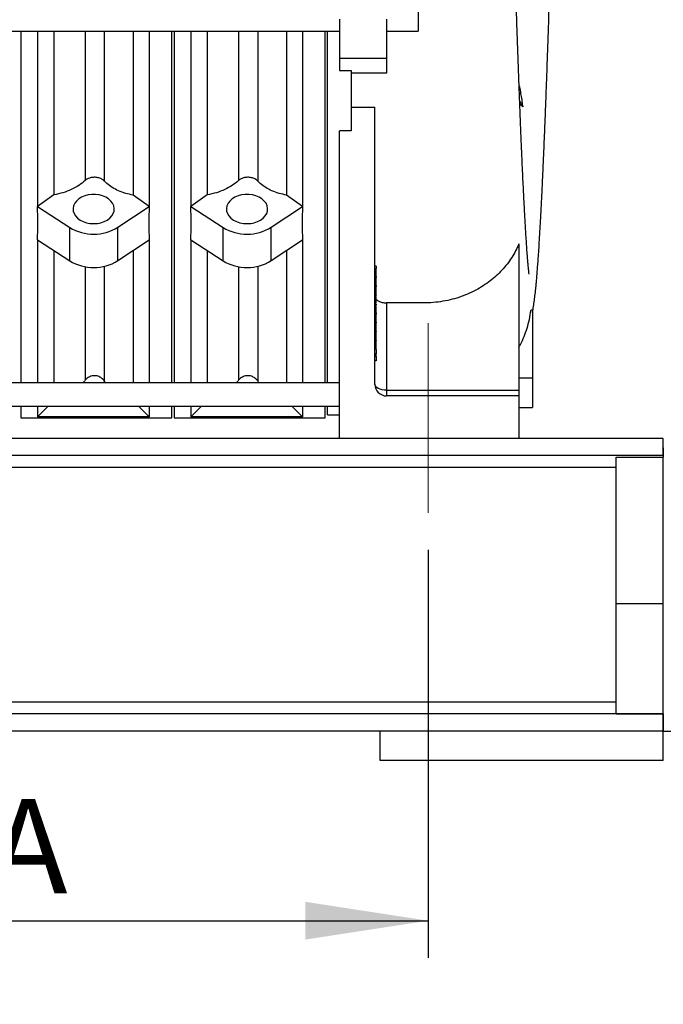
# Model space of a CAD drawing. Units: inches. Extents: x 0.1 to 16.9, y 0.1 to 10.9.
# Drawn here: x 3.6 to 4.3, y 1.5 to 2.5 of the extents above; entities that cross this region are included whole.
import ezdxf

# ---------------------------------------------------------------- set-up
doc = ezdxf.new("R2010")
doc.units = ezdxf.units.IN
doc.header["$MEASUREMENT"] = 0
doc.linetypes.add('CENTERX2', pattern=[0.8, 0.5, -0.1, 0.1, -0.1])
doc.layers.add('SLD-0', color=179, linetype='Continuous')
doc.styles.add('SLDTEXTSTYLE0', font='TXT', dxfattribs={"width": 0.75})
doc.dimstyles.new('SLDDIMSTYLE0', dxfattribs={"dimtxt": 0.1, "dimasz": 0.13, "dimexe": 0, "dimexo": 0.0625, "dimgap": 0.025, "dimtad": 0, "dimtih": 1, "dimtoh": 1, "dimdec": 6, "dimlfac": 20, "dimrnd": 1e-09, "dimzin": 12, "dimdsep": 46, "dimlunit": 5, "dimtxsty": 'SLDTEXTSTYLE0', "dimsah": 1, "dimcen": 0.09, "dimadec": 0, "dimazin": 3, "dimtfac": 1, "dimtmove": 0, "dimatfit": 0, "dimfxl": 1, "dimfrac": 2, "dimtolj": 1, "dimtzin": 12, "dimarcsym": 0})
doc.dimstyles.new('SLDDIMSTYLE1', dxfattribs={"dimtxt": 0.1, "dimasz": 0.13, "dimexe": 0, "dimexo": 0.0625, "dimgap": 0.025, "dimtad": 0, "dimtih": 1, "dimtoh": 1, "dimdec": 6, "dimlfac": 20, "dimrnd": 1e-09, "dimzin": 12, "dimdsep": 46, "dimlunit": 5, "dimtxsty": 'SLDTEXTSTYLE0', "dimsah": 1, "dimcen": 0.09, "dimadec": 0, "dimazin": 3, "dimtfac": 1, "dimtofl": 0, "dimtmove": 0, "dimatfit": 3, "dimfxl": 1, "dimfrac": 2, "dimtolj": 1, "dimtzin": 12, "dimarcsym": 0})
doc.dimstyles.new('SLDDIMSTYLE2', dxfattribs={"dimtxt": 0.1, "dimasz": 0.13, "dimexe": 0, "dimexo": 0.0625, "dimgap": 0.025, "dimtad": 0, "dimtih": 1, "dimtoh": 1, "dimlfac": 20, "dimrnd": 1e-09, "dimzin": 12, "dimdsep": 46, "dimlunit": 5, "dimtxsty": 'SLDTEXTSTYLE0', "dimsah": 1, "dimcen": 0.09, "dimadec": 0, "dimazin": 3, "dimtfac": 1, "dimtofl": 0, "dimtmove": 0, "dimatfit": 3, "dimfxl": 1, "dimfrac": 2, "dimtolj": 1, "dimtzin": 12, "dimarcsym": 0})

# ---------------------------------------------------------------- blocks, each defined once
blk = doc.blocks.new('_D')
at = {"layer": 'SLD-0', "transparency": 16777216}
for p, q in [((4.2412, 3.9455), (4.4183, 3.9455)), ((4.0963, 3.6597), (4.0963, 3.8439)), ((4.5305, 1.8084), (4.5305, 3.8439)), ((4.0963, 3.8045), (3.8463, 3.8045)), ((4.5305, 3.8045), (4.0963, 3.8045)), ((4.5305, 3.8045), (4.7805, 3.8045))]:
    blk.add_line(p, q, dxfattribs=at)
for points in [[(4.0963, 3.8045), (3.9663, 3.8245), (3.9663, 3.7845)], [(4.5305, 3.8045), (4.6605, 3.7845), (4.6605, 3.8245)]]:
    blk.add_solid(points, dxfattribs=at)
at = {"layer": 'SLD-0', "transparency": 16777216, "char_height": 0.1, "attachment_point": 1, "style": 'SLDTEXTSTYLE0'}
for s, insert in [('11', (4.2558, 4.0656)), ('"', (4.4329, 3.9926)), ('8', (4.1526, 3.9926)), ('16', (4.2558, 3.9334))]:
    blk.add_mtext(s, dxfattribs=dict(at, insert=insert))
blk = doc.blocks.new('_D_1')
at = {"layer": 'SLD-0', "transparency": 16777216}
for p, q in [((5.0504, 2.0791), (5.0504, 2.3291)), ((4.3698, 2.0791), (5.0897, 2.0791)), ((4.9781, 1.9343), (5.1552, 1.9343)), ((4.5698, 1.769), (5.0897, 1.769)), ((5.0504, 1.769), (5.0504, 1.519))]:
    blk.add_line(p, q, dxfattribs=at)
for points in [[(5.0504, 2.0791), (5.0704, 2.2091), (5.0304, 2.2091)], [(5.0504, 1.769), (5.0304, 1.639), (5.0704, 1.639)]]:
    blk.add_solid(points, dxfattribs=at)
at = {"layer": 'SLD-0', "transparency": 16777216, "char_height": 0.1, "attachment_point": 1, "style": 'SLDTEXTSTYLE0'}
for s, insert in [('3', (5.0297, 2.0544)), ('6', (4.8896, 1.9814)), ('"', (5.1699, 1.9814)), ('16', (4.9928, 1.9222))]:
    blk.add_mtext(s, dxfattribs=dict(at, insert=insert))
blk = doc.blocks.new('_D_2')
at = {"layer": 'SLD-0', "transparency": 16777216}
for p, q in [((4.4165, 2.8041), (5.0938, 2.8041)), ((5.0544, 2.8041), (5.0544, 2.5708)), ((5.0561, 2.4503), (5.1593, 2.4503)), ((5.0544, 2.0791), (5.0544, 2.3093)), ((4.3698, 2.0791), (5.0938, 2.0791))]:
    blk.add_line(p, q, dxfattribs=at)
for points in [[(5.0544, 2.8041), (5.0344, 2.6741), (5.0744, 2.6741)], [(5.0544, 2.0791), (5.0744, 2.2091), (5.0344, 2.2091)]]:
    blk.add_solid(points, dxfattribs=at)
at = {"layer": 'SLD-0', "transparency": 16777216, "char_height": 0.1, "attachment_point": 1, "style": 'SLDTEXTSTYLE0'}
for s, insert in [('1', (5.0707, 2.5704)), ('14', (4.8936, 2.4974)), ('"', (5.1739, 2.4974)), ('2', (5.0707, 2.4382))]:
    blk.add_mtext(s, dxfattribs=dict(at, insert=insert))
blk = doc.blocks.new('_D_3')
at = {"layer": 'SLD-0', "transparency": 16777216}
for p, q in [((1.3305, 1.7297), (1.3305, 1.3047)), ((4.5305, 1.7297), (4.5305, 1.3047)), ((4.5305, 1.3441), (1.3305, 1.3441))]:
    blk.add_line(p, q, dxfattribs=at)
for points in [[(1.3305, 1.3441), (1.4605, 1.3241), (1.4605, 1.3641)], [(4.5305, 1.3441), (4.4005, 1.3641), (4.4005, 1.3241)]]:
    blk.add_solid(points, dxfattribs=at)
at = {"layer": 'SLD-0', "transparency": 16777216, "insert": (2.9129, 1.473), "char_height": 0.1, "attachment_point": 1, "style": 'SLDTEXTSTYLE0'}
blk.add_mtext('L', dxfattribs=at)
blk = doc.blocks.new('_D_4')
at = {"layer": 'SLD-0', "transparency": 16777216}
for p, q in [((3.2158, 1.9609), (3.2158, 1.5288)), ((4.0813, 1.9609), (4.0813, 1.5288)), ((3.2158, 1.5682), (4.0813, 1.5682))]:
    blk.add_line(p, q, dxfattribs=at)
for points in [[(3.2158, 1.5682), (3.3458, 1.5482), (3.3458, 1.5882)], [(4.0813, 1.5682), (3.9513, 1.5882), (3.9513, 1.5482)]]:
    blk.add_solid(points, dxfattribs=at)
at = {"layer": 'SLD-0', "transparency": 16777216, "insert": (3.6164, 1.6971), "char_height": 0.1, "attachment_point": 1, "style": 'SLDTEXTSTYLE0'}
blk.add_mtext('A', dxfattribs=at)
blk = doc.blocks.new('_D_8')
at = {"layer": 'SLD-0', "transparency": 16777216}
for p, q in [((4.726, 1.769), (4.726, 2.019)), ((4.5698, 1.769), (4.7654, 1.769)), ((4.3698, 1.7378), (4.7654, 1.7378)), ((4.726, 1.3258), (4.726, 1.7378)), ((4.7406, 1.4669), (4.8438, 1.4669)), ((4.8997, 1.3258), (4.726, 1.3258))]:
    blk.add_line(p, q, dxfattribs=at)
for points in [[(4.726, 1.769), (4.746, 1.899), (4.706, 1.899)], [(4.726, 1.7378), (4.706, 1.6078), (4.746, 1.6078)]]:
    blk.add_solid(points, dxfattribs=at)
at = {"layer": 'SLD-0', "transparency": 16777216, "char_height": 0.1, "attachment_point": 1, "style": 'SLDTEXTSTYLE0'}
for s, insert in [('5', (4.7553, 1.587)), ('"', (4.8585, 1.5139)), ('8', (4.7553, 1.4547))]:
    blk.add_mtext(s, dxfattribs=dict(at, insert=insert))

msp = doc.modelspace()

# ---------------------------------------------------------------- linework, layer by layer
at = {"color": 7, "linetype": 'Continuous', "lineweight": 25}
for p, q in [((4.07077007, 2.53552343), (4.07077007, 2.51052343)), ((3.98734767, 2.52302343), (3.98734767, 2.48147685)), ((4.03734767, 2.52302343), (4.03734767, 2.48147685)), ((3.29734767, 2.51052343), (3.98734767, 2.51052343)), ((3.64984767, 2.51052343), (3.64984767, 2.13808254)), ((3.66734767, 2.51052343), (3.66734767, 2.32477571)), ((3.68469583, 2.51052343), (3.68469583, 2.33705067)), ((3.76887993, 2.51052343), (3.76887993, 2.33678149)), ((3.78584767, 2.51052343), (3.78584767, 2.32477571)), ((3.80984767, 2.13808254), (3.80984767, 2.51052343)), ((3.81234767, 2.51052343), (3.81234767, 2.13808254)), ((3.82984767, 2.51052343), (3.82984767, 2.32477571)), ((3.84719583, 2.51052343), (3.84719583, 2.33705067)), ((3.93137993, 2.51052343), (3.93137993, 2.33678149)), ((3.94834767, 2.51052343), (3.94834767, 2.32477571)), ((3.97234767, 2.13808254), (3.97234767, 2.51052343)), ((3.97484767, 2.13808254), (3.97484767, 2.51052343)), ((4.03734767, 2.51052343), (4.07077007, 2.51052343)), ((4.03734767, 2.48147685), (3.98734767, 2.48147685)), ((3.98734767, 2.48147685), (3.98734767, 2.46891477)), ((4.03734767, 2.48147685), (4.03734767, 2.46578383)), ((3.98734767, 2.46891477), (3.99984767, 2.46891477)), ((3.99984767, 2.46891477), (3.99984767, 2.40483859)), ((4.03734767, 2.46578383), (3.99984767, 2.46578387)), ((3.99984767, 2.42996585), (4.02484767, 2.42996488)), ((4.02484767, 2.13655657), (4.02484767, 2.42996488)), ((3.99984767, 2.40483859), (3.98734767, 2.40483859)), ((3.98734767, 2.07905657), (3.98734767, 2.40483859)), ((3.68469583, 2.33705067), (3.66734767, 2.32477571)), ((3.78584767, 2.32477571), (3.76887993, 2.33678149)), ((3.84719583, 2.33705067), (3.82984767, 2.32477571)), ((3.94834767, 2.32477571), (3.93137993, 2.33678149)), ((3.66734767, 2.32477571), (3.70154946, 2.30248863)), ((3.7526712, 2.30268374), (3.78584767, 2.32477571)), ((3.82984767, 2.32477571), (3.86404946, 2.30248863)), ((3.9151712, 2.30268374), (3.94834767, 2.32477571)), ((3.70154946, 2.2671333), (3.70154946, 2.30248863)), ((3.7526712, 2.2673284), (3.7526712, 2.30268374)), ((3.86404946, 2.2671333), (3.86404946, 2.30248863)), ((3.9151712, 2.2673284), (3.9151712, 2.30268374)), ((3.66734767, 2.28942037), (3.66734767, 2.13808254)), ((3.66734767, 2.28942037), (3.70154946, 2.2671333)), ((3.7526712, 2.2673284), (3.78584767, 2.28942037)), ((3.78584767, 2.28942037), (3.78584767, 2.13808254)), ((3.82984767, 2.28942037), (3.82984767, 2.13808254)), ((3.82984767, 2.28942037), (3.86404946, 2.2671333)), ((3.9151712, 2.2673284), (3.94834767, 2.28942037)), ((3.94834767, 2.28942037), (3.94834767, 2.13808254)), ((4.17734767, 2.2849919), (4.17734767, 2.1301186)), ((3.68469583, 2.27811571), (3.68469583, 2.13808254)), ((3.76887993, 2.27812168), (3.76887993, 2.13808254)), ((3.84719583, 2.27811571), (3.84719583, 2.13808254)), ((3.93137993, 2.27812168), (3.93137993, 2.13808254)), ((4.02634767, 2.26139504), (4.02484767, 2.26139504)), ((4.02634767, 2.25867068), (4.02484767, 2.25867068)), ((4.02634767, 2.25697046), (4.02484767, 2.25697046)), ((4.02634767, 2.25610658), (4.02484767, 2.25610658)), ((4.02634767, 2.26139504), (4.02634767, 2.25901519)), ((4.02634767, 2.25610658), (4.02634767, 2.25697046)), ((4.02634767, 2.25237561), (4.02634767, 2.25610658)), ((4.02634767, 2.25237561), (4.02484767, 2.25237561)), ((4.02634767, 2.25097837), (4.02484767, 2.25097837)), ((4.02634767, 2.2490553), (4.02484767, 2.2490553)), ((4.02634767, 2.24857453), (4.02484767, 2.24857453)), ((4.02634767, 2.24344632), (4.02484767, 2.24344632)), ((4.02634767, 2.25063387), (4.02634767, 2.24939981)), ((4.02634767, 2.24891904), (4.02634767, 2.2490553)), ((4.02634767, 2.24344632), (4.02634767, 2.24857453)), ((4.02634767, 2.24216427), (4.02634767, 2.24344632)), ((4.02634767, 2.24216427), (4.02484767, 2.24216427)), ((4.02634767, 2.24200402), (4.02484767, 2.24200402)), ((4.02634767, 2.24088222), (4.02484767, 2.24088222)), ((4.02634767, 2.23960017), (4.02484767, 2.23960017)), ((4.02634767, 2.23528577), (4.02484767, 2.23528577)), ((4.02634767, 2.24088222), (4.02634767, 2.24200402)), ((4.02634767, 2.24088222), (4.02634767, 2.23994468)), ((4.02634767, 2.23110658), (4.02484767, 2.23110658)), ((4.02634767, 2.22998478), (4.02484767, 2.22998478)), ((4.02634767, 2.22934376), (4.02484767, 2.22934376)), ((4.02634767, 2.22579558), (4.02484767, 2.22579558)), ((4.02634767, 2.22213222), (4.02484767, 2.22213222)), ((4.02634767, 2.2214912), (4.02484767, 2.2214912)), ((4.02634767, 2.23076207), (4.02634767, 2.23032929)), ((4.03734767, 2.22258855), (4.03734767, 2.1301186)), ((4.02634767, 2.22020914), (4.02484767, 2.22020914)), ((4.02634767, 2.21972837), (4.02484767, 2.21972837)), ((4.02634767, 2.21460017), (4.02484767, 2.21460017)), ((4.02634767, 2.21331812), (4.02484767, 2.21331812)), ((4.02634767, 2.21315786), (4.02484767, 2.21315786)), ((4.02634767, 2.21203607), (4.02484767, 2.21203607)), ((4.02634767, 2.22114669), (4.02634767, 2.22055365)), ((4.02634767, 2.22007288), (4.02634767, 2.22020914)), ((4.02634767, 2.21460017), (4.02634767, 2.21972837)), ((4.02634767, 2.21331812), (4.02634767, 2.21460017)), ((4.02634767, 2.21203607), (4.02634767, 2.21315786)), ((4.02634767, 2.21203607), (4.02634767, 2.21061775)), ((4.19032847, 2.21530657), (4.19184767, 2.21530657)), ((4.19184767, 2.21530657), (4.19184767, 2.14305657)), ((4.02634767, 2.21027325), (4.02484767, 2.21027325)), ((4.02634767, 2.20639955), (4.02484767, 2.20639955)), ((4.02634767, 2.20242068), (4.02484767, 2.20242068)), ((4.02634767, 2.20113863), (4.02484767, 2.20113863)), ((4.02634767, 2.20207617), (4.02634767, 2.20148314)), ((4.02634767, 2.19682423), (4.02484767, 2.19682423)), ((4.02634767, 2.19264504), (4.02484767, 2.19264504)), ((4.02634767, 2.19152325), (4.02484767, 2.19152325)), ((4.02634767, 2.19230053), (4.02634767, 2.19186775)), ((4.02634767, 2.18720884), (4.02484767, 2.18720884)), ((4.02634767, 2.18302966), (4.02484767, 2.18302966)), ((4.02634767, 2.18190786), (4.02484767, 2.18190786)), ((4.02634767, 2.18268515), (4.02634767, 2.18225237)), ((4.02634767, 2.17759346), (4.02484767, 2.17759346)), ((4.02634767, 2.17341427), (4.02484767, 2.17341427)), ((4.02634767, 2.17306976), (4.02634767, 2.16876684)), ((4.02634767, 2.16876684), (4.02484767, 2.16876684)), ((4.02634767, 2.16645564), (4.02484767, 2.16645564)), ((4.02634767, 2.16572196), (4.02484767, 2.16572196)), ((4.02634767, 2.16139504), (4.02484767, 2.16139504)), ((4.02634767, 2.16645564), (4.02634767, 2.16876684)), ((4.02634767, 2.16572196), (4.02634767, 2.16645564)), ((4.02634767, 2.16572196), (4.02634767, 2.16139504)), ((3.98734767, 2.13808254), (3.29734767, 2.13808254)), ((3.73960194, 2.13808254), (3.73823315, 2.13989741)), ((3.90210194, 2.13808254), (3.90073315, 2.13989741)), ((4.19184767, 2.14305657), (4.19184767, 2.11180657)), ((4.03734767, 2.1301186), (4.03734767, 2.12405657)), ((4.03734767, 2.1301186), (4.17734767, 2.1301186)), ((4.17734767, 2.1301186), (4.17734767, 2.12405657)), ((4.17734767, 2.12405657), (4.03734767, 2.12405657)), ((4.17734767, 2.12405657), (4.17734767, 2.07905657)), ((3.29734767, 2.11308254), (3.98734767, 2.11308254)), ((3.64984767, 2.11308254), (3.64984767, 2.10080657)), ((3.66734767, 2.11308254), (3.66734767, 2.10180711)), ((3.67860666, 2.11308254), (3.66734767, 2.10180711)), ((3.78584767, 2.10180711), (3.77458868, 2.11308254)), ((3.78584767, 2.11308254), (3.78584767, 2.10180711)), ((3.80984767, 2.10080657), (3.80984767, 2.11308254)), ((3.81234767, 2.11308254), (3.81234767, 2.10080657)), ((3.82984767, 2.11308254), (3.82984767, 2.10180711)), ((3.84110666, 2.11308254), (3.82984767, 2.10180711)), ((3.94834767, 2.10180711), (3.93708868, 2.11308254)), ((3.94834767, 2.11308254), (3.94834767, 2.10180711)), ((3.97234767, 2.10080657), (3.97234767, 2.11308254)), ((3.97484767, 2.10405657), (3.97484767, 2.11308254)), ((4.17734767, 2.11180657), (4.19184767, 2.11180657)), ((3.64984767, 2.10080657), (3.65816305, 2.10080657)), ((3.78584767, 2.10180711), (3.66734767, 2.10180711)), ((3.69170072, 2.10080657), (3.80984767, 2.10080657)), ((3.81234767, 2.10080657), (3.82066305, 2.10080657)), ((3.94834767, 2.10180711), (3.82984767, 2.10180711)), ((3.85420072, 2.10080657), (3.97234767, 2.10080657)), ((3.97484767, 2.10405657), (3.98734767, 2.10405657)), ((4.33047267, 2.07905657), (1.53047267, 2.07905657)), ((4.33047267, 2.06080657), (4.33047267, 2.07905657)), ((4.33047267, 2.06904657), (4.33047267, 2.05930657)), ((4.33048267, 2.06904657), (4.33047267, 2.06904657)), ((4.33047267, 2.06080657), (1.53047267, 2.06080657)), ((4.28047267, 1.90405134), (4.28047267, 2.05930657)), ((4.28047267, 2.05930657), (4.33047267, 2.05930657)), ((4.33047267, 1.90405134), (4.33047267, 2.05930657)), ((4.28047267, 1.90405134), (4.33047267, 1.90405134)), ((4.28047267, 1.78730657), (4.28047267, 1.90405134)), ((4.33047267, 1.78730657), (4.33047267, 1.90405134)), ((4.33047267, 1.78730657), (1.53047267, 1.78730657)), ((4.28047267, 1.78730657), (4.33047267, 1.78730657)), ((4.33047267, 1.78730657), (4.33047267, 1.76904657)), ((4.33047267, 1.76905657), (4.33047267, 1.78730657)), ((4.33047267, 1.76905657), (1.53047267, 1.76905657)), ((4.03047267, 1.73780657), (4.03047267, 1.76905657)), ((4.33047267, 1.76905657), (4.03047267, 1.76905657)), ((4.33047267, 1.73780657), (4.33047267, 1.76905657)), ((4.33047267, 1.76904657), (4.48047267, 1.76904657)), ((4.33047267, 1.73780657), (4.03047267, 1.73780657))]:
    msp.add_line(p, q, dxfattribs=at)
at = {"color": 8, "linetype": 'Continuous', "lineweight": 25}
for p, q in [((3.71794834, 2.51052343), (3.71794834, 2.35220126)), ((3.73823315, 2.51052343), (3.73823315, 2.3516871)), ((3.88044834, 2.51052343), (3.88044834, 2.35220126)), ((3.90073315, 2.51052343), (3.90073315, 2.3516871)), ((4.1817826, 2.43033274), (4.17845194, 2.43306293)), ((3.71794834, 2.26089347), (3.71794834, 2.14062519)), ((3.73823315, 2.26134206), (3.73823315, 2.13989741)), ((3.88044834, 2.26089347), (3.88044834, 2.14062519)), ((3.90073315, 2.26134206), (3.90073315, 2.13989741)), ((4.17734767, 2.14305657), (4.19184767, 2.14305657)), ((4.28047267, 2.04830657), (1.58047267, 2.04830657)), ((4.28047267, 1.79980657), (1.58047267, 1.79980657))]:
    msp.add_line(p, q, dxfattribs=at)
at = {"color": 7, "linetype": 'Continuous', "lineweight": 25, "flags": 128}
for points in [[(3.72696223, 2.30651992), (3.73086817, 2.30676849), (3.73464856, 2.30750623), (3.73818191, 2.30870943), (3.74135464, 2.3103394), (3.7440648, 2.31234376), (3.74622526, 2.3146581), (3.74776659, 2.31720801), (3.74863926, 2.31991156), (3.74881521, 2.32268185), (3.74828878, 2.32542982), (3.7470769, 2.32806717), (3.74521852, 2.33050913), (3.74277337, 2.33267721), (3.73982004, 2.33450172), (3.73645344, 2.33592403), (3.73278179, 2.33689842), (3.72892309, 2.33739357), (3.72500137, 2.33739357), (3.72114268, 2.33689842), (3.71747103, 2.33592403), (3.71410443, 2.33450172), (3.7111511, 2.33267721), (3.70870594, 2.33050913), (3.70684756, 2.32806717), (3.70563569, 2.32542982), (3.70510926, 2.32268185), (3.70528521, 2.31991156), (3.70615787, 2.31720801), (3.70769921, 2.3146581), (3.70985967, 2.31234376), (3.71256982, 2.3103394), (3.71574256, 2.30870943), (3.71927591, 2.30750623), (3.7230563, 2.30676849), (3.72696223, 2.30651992)], [(3.88946223, 2.30651992), (3.89336817, 2.30676849), (3.89714856, 2.30750623), (3.90068191, 2.30870943), (3.90385464, 2.3103394), (3.9065648, 2.31234376), (3.90872526, 2.3146581), (3.91026659, 2.31720801), (3.91113926, 2.31991156), (3.91131521, 2.32268185), (3.91078878, 2.32542982), (3.9095769, 2.32806717), (3.90771852, 2.33050913), (3.90527337, 2.33267721), (3.90232004, 2.33450172), (3.89895344, 2.33592403), (3.89528179, 2.33689842), (3.89142309, 2.33739357), (3.88750137, 2.33739357), (3.88364268, 2.33689842), (3.87997103, 2.33592403), (3.87660443, 2.33450172), (3.8736511, 2.33267721), (3.87120594, 2.33050913), (3.86934756, 2.32806717), (3.86813569, 2.32542982), (3.86760926, 2.32268185), (3.86778521, 2.31991156), (3.86865787, 2.31720801), (3.87019921, 2.3146581), (3.87235967, 2.31234376), (3.87506982, 2.3103394), (3.87824256, 2.30870943), (3.88177591, 2.30750623), (3.8855563, 2.30676849), (3.88946223, 2.30651992)], [(4.03734767, 2.1301186), (4.03490904, 2.1302423), (4.03256413, 2.13060866), (4.03040304, 2.13120359), (4.02850884, 2.13200424), (4.0269543, 2.13297983), (4.02579918, 2.13409287), (4.02508786, 2.13530059), (4.02484767, 2.13655657)]]:
    msp.add_lwpolyline(points, dxfattribs=at)
at = {"color": 7, "linetype": 'Continuous', "lineweight": 25}
for centre, radius, start, end in [((3.72695159, 2.3441784), 0.0488191, 238.64549246, 301.79184855), ((3.88945159, 2.3441784), 0.0488191, 238.64549246, 301.79184855), ((3.72695159, 2.30882306), 0.0488191, 238.64549246, 301.79184855), ((3.88945159, 2.30882306), 0.0488191, 238.64549246, 301.79184855), ((4.03734767, 2.13655657), 0.0125, 180, 270)]:
    msp.add_arc(centre, radius, start, end, dxfattribs=at)
for centre, major_axis, ratio, start_param, end_param in [((2.9047142, 2.80405657), (0.71631725, -0.6382394), 0.4122686468, 0.3164742335, 0.3875876885), ((4.532152, 2.80405657), (0.69818102, 0.64136654), 0.413160197, 2.7432915603, 2.8144050153), ((3.0672142, 2.80405657), (0.71631725, -0.6382394), 0.4122686468, 0.3164742335, 0.3875876885), ((4.694652, 2.80405657), (0.69818102, 0.64136654), 0.413160197, 2.7432915603, 2.8144050153)]:
    msp.add_ellipse(centre, major_axis=major_axis, ratio=ratio, start_param=start_param, end_param=end_param, dxfattribs=at)
for points, knots in [([(4.18827872, 2.25306357), (4.18828026, 2.25305728), (4.18829948, 2.25297882), (4.18824601, 2.25341459), (4.18805438, 2.25502217), (4.1876424, 2.25892199), (4.1872057, 2.26363953), (4.18672011, 2.26941883), (4.18619614, 2.27625439), (4.18565194, 2.28397716), (4.18510853, 2.29228776), (4.1846006, 2.30055619), (4.18412125, 2.30878858), (4.18367544, 2.31680209), (4.18326352, 2.32450032), (4.18286712, 2.33216077), (4.18243871, 2.34070149), (4.18195056, 2.35077212), (4.1813924, 2.36272922), (4.18078497, 2.3762519), (4.18012793, 2.39145969), (4.17942114, 2.40847606), (4.1787039, 2.42643189), (4.17798124, 2.44517385), (4.17727009, 2.46421786), (4.176559, 2.48385193), (4.17587176, 2.50336532), (4.17522, 2.52234185), (4.17460412, 2.54068501), (4.17397097, 2.55993477), (4.17332911, 2.57987092), (4.17268736, 2.60024003), (4.17210559, 2.61906041), (4.17156817, 2.6367414), (4.17105579, 2.65385876), (4.17052096, 2.67200629), (4.17003468, 2.68873173), (4.1697191, 2.69981554), (4.16959835, 2.70405657)], [0, 0, 0, 0, 0.0013838703, 0.0172722822, 0.0491528306, 0.0808804447, 0.1113725509, 0.1406336005, 0.1709565071, 0.20332825, 0.2322814739, 0.2596359809, 0.284938085, 0.3081722285, 0.3293221078, 0.3486057921, 0.3687516913, 0.394349262, 0.422207654, 0.4523295523, 0.4847153858, 0.5193635543, 0.5562701585, 0.5896960773, 0.6247642907, 0.6597175348, 0.6929509182, 0.7244611047, 0.7542518337, 0.7823342681, 0.8164767786, 0.847748314, 0.8761586945, 0.901895612, 0.927026366, 0.9521277015, 0.9816824982, 1, 1, 1, 1]), ([(4.19184767, 2.21236232), (4.19186382, 2.21244222), (4.19222472, 2.21422758), (4.19270215, 2.21709299), (4.19323431, 2.22044003), (4.1937064, 2.22374253), (4.19413164, 2.22697201), (4.19452892, 2.23022972), (4.19491678, 2.23364248), (4.19531041, 2.23735025), (4.195688, 2.24115268), (4.19603099, 2.2448204), (4.19632289, 2.24809349), (4.1965949, 2.25126592), (4.19693544, 2.25539391), (4.19736536, 2.26088199), (4.19789582, 2.26810112), (4.19848321, 2.27664138), (4.19912945, 2.28669241), (4.19979345, 2.29774502), (4.20047098, 2.30974429), (4.20115615, 2.32258151), (4.20188684, 2.33705273), (4.20266259, 2.35328149), (4.20348255, 2.3713885), (4.20430143, 2.39046751), (4.20511398, 2.41034899), (4.20591518, 2.43084085), (4.20674336, 2.45295902), (4.20759635, 2.47672483), (4.20847162, 2.50214694), (4.20936647, 2.52922629), (4.21023841, 2.55671641), (4.21108454, 2.58442532), (4.21190187, 2.61221181), (4.21262597, 2.63759635), (4.21306883, 2.65386973), (4.213244, 2.66030657)], [0, 0, 0, 0, 0.0008321137, 0.0185931345, 0.0339024433, 0.0490829063, 0.0641726528, 0.079263794, 0.0951306488, 0.1119662979, 0.1302663762, 0.145791639, 0.1585101944, 0.170821955, 0.1843773141, 0.2072842625, 0.2330470958, 0.2616734216, 0.2931786454, 0.3276958985, 0.3588506128, 0.3921878253, 0.4277027831, 0.4653854434, 0.5052209513, 0.5471902142, 0.5848469138, 0.6240389511, 0.664745161, 0.7069380764, 0.7505834063, 0.7956409348, 0.8420998137, 0.8839367983, 0.926919578, 0.9710934798, 1, 1, 1, 1]), ([(4.1817826, 2.43033274), (4.1815454, 2.43224218), (4.18077159, 2.43847122), (4.17931006, 2.4467833), (4.1779884, 2.4532226), (4.17761691, 2.45503261)], [0, 0, 0, 0, 0.2411536956, 0.7866975027, 1, 1, 1, 1]), ([(4.17833839, 2.43600736), (4.17875448, 2.43542049), (4.17949616, 2.43437436), (4.1803885, 2.43300226), (4.18097485, 2.43205367), (4.18134284, 2.43141087), (4.18157863, 2.43095239), (4.18172081, 2.43060009), (4.18177043, 2.43042781), (4.18178088, 2.43034621), (4.1817826, 2.43033274)], [0, 0, 0, 0, 0.33581533076, 0.59860977621, 0.73882473795, 0.83084675177, 0.92157483483, 0.9570664888, 0.99291520661, 1, 1, 1, 1]), ([(3.71794834, 2.35220126), (3.7158088, 2.35042884), (3.71146771, 2.34683265), (3.70344967, 2.34253461), (3.6945058, 2.33906317), (3.68799768, 2.33772803), (3.68469583, 2.33705067)], [0, 0, 0, 0, 0.2448123712, 0.4967205672, 0.7446647792, 1, 1, 1, 1]), ([(3.73823315, 2.3516871), (3.73733925, 2.35246048), (3.73555129, 2.35400738), (3.7316855, 2.35536541), (3.72746503, 2.35579772), (3.72328191, 2.35519596), (3.72002414, 2.3538716), (3.71852327, 2.35266389), (3.71794834, 2.35220126)], [0, 0, 0, 0, 0.1779691992, 0.3559717718, 0.5338871895, 0.7117273136, 0.8895722867, 1, 1, 1, 1]), ([(3.76887993, 2.33678149), (3.76620668, 2.33730369), (3.76078264, 2.33836322), (3.75329897, 2.34113183), (3.74649802, 2.34472091), (3.74155744, 2.34835068), (3.73907494, 2.35084224), (3.73823315, 2.3516871)], [0, 0, 0, 0, 0.2180565526, 0.4424388973, 0.660499753, 0.8848793922, 1, 1, 1, 1]), ([(3.88044834, 2.35220126), (3.8783088, 2.35042884), (3.87396771, 2.34683265), (3.86594967, 2.34253461), (3.8570058, 2.33906317), (3.85049768, 2.33772803), (3.84719583, 2.33705067)], [0, 0, 0, 0, 0.24481237117, 0.49672056722, 0.74466477918, 1, 1, 1, 1]), ([(3.90073315, 2.3516871), (3.89983925, 2.35246048), (3.89805129, 2.35400738), (3.8941855, 2.35536541), (3.88996503, 2.35579772), (3.88578191, 2.35519596), (3.88252414, 2.3538716), (3.88102327, 2.35266389), (3.88044834, 2.35220126)], [0, 0, 0, 0, 0.1779691992, 0.3559717718, 0.5338871895, 0.7117273136, 0.8895722867, 1, 1, 1, 1]), ([(3.93137993, 2.33678149), (3.92870668, 2.33730369), (3.92328264, 2.33836322), (3.91579897, 2.34113183), (3.90899802, 2.34472091), (3.90405744, 2.34835068), (3.90157494, 2.35084224), (3.90073315, 2.3516871)], [0, 0, 0, 0, 0.2180565526, 0.4424388973, 0.660499753, 0.8848793922, 1, 1, 1, 1]), ([(4.17734767, 2.2849919), (4.17627102, 2.28254338), (4.17411771, 2.27764632), (4.16996849, 2.27055359), (4.1651421, 2.26370201), (4.15964059, 2.2572311), (4.1535807, 2.2512388), (4.14695676, 2.24569776), (4.13973268, 2.24061349), (4.13174816, 2.23592581), (4.12315045, 2.23181318), (4.11398658, 2.22836064), (4.10443236, 2.22564716), (4.09448689, 2.22372478), (4.08376923, 2.22260603), (4.0725115, 2.22247433), (4.05688814, 2.22265261), (4.04516403, 2.22261418), (4.03734767, 2.22258855)], [0, 0, 0, 0, 0.05328228705, 0.1065646203, 0.16137991097, 0.21619484471, 0.26948274985, 0.32276988344, 0.37764293012, 0.43251461714, 0.49157217092, 0.54932450757, 0.60707513157, 0.66708055204, 0.7270838153, 0.79526514496, 0.86350522407, 1, 1, 1, 1]), ([(4.02634767, 2.25731497), (4.02634767, 2.25749602), (4.02634767, 2.25803023), (4.02634767, 2.25855045), (4.02634767, 2.25863059), (4.02634767, 2.25867068)], [0, 0, 0, 0, 0.2039367615, 0.6017393803, 1, 1, 1, 1]), ([(4.02634767, 2.25097837), (4.02634767, 2.25110053), (4.02634767, 2.25131933), (4.02634767, 2.25205198), (4.02634767, 2.25237561)], [0, 0, 0, 0, 0.5582730994, 1, 1, 1, 1]), ([(4.02634767, 2.23528577), (4.02634767, 2.23565366), (4.02634767, 2.23638944), (4.02634767, 2.23773251), (4.02634767, 2.23892884), (4.02634767, 2.23953798), (4.02634767, 2.23957942), (4.02634767, 2.23960017)], [0, 0, 0, 0, 0.1251853475, 0.2503716026, 0.4988922783, 0.7490212133, 1, 1, 1, 1]), ([(4.02634767, 2.23110658), (4.02634767, 2.23112315), (4.02634767, 2.23115622), (4.02634767, 2.2316039), (4.02634767, 2.23238061), (4.02634767, 2.23319025), (4.02634767, 2.23418993), (4.02634767, 2.2349205), (4.02634767, 2.23528577)], [0, 0, 0, 0, 0.2505271299, 0.500166342, 0.6252768912, 0.7502023462, 0.875108393, 1, 1, 1, 1]), ([(4.02634767, 2.22579558), (4.02634767, 2.22629388), (4.02634767, 2.2272901), (4.02634767, 2.22846035), (4.02634767, 2.22919971), (4.02634767, 2.22929576), (4.02634767, 2.22934376)], [0, 0, 0, 0, 0.279933812, 0.5596640033, 0.7799455131, 1, 1, 1, 1]), ([(4.02634767, 2.22629927), (4.02672239, 2.22588191), (4.02771177, 2.22477994), (4.03062978, 2.22350763), (4.03409949, 2.22270008), (4.03642525, 2.22262022), (4.03734767, 2.22258855)], [0, 0, 0, 0, 0.186635236, 0.4927818417, 0.7988307054, 1, 1, 1, 1]), ([(4.02634767, 2.22213222), (4.02634767, 2.22222034), (4.02634767, 2.22239683), (4.02634767, 2.22343023), (4.02634767, 2.22460689), (4.02634767, 2.22539927), (4.02634767, 2.22579558)], [0, 0, 0, 0, 0.27883672574, 0.55848349427, 0.77917264889, 1, 1, 1, 1]), ([(4.17734767, 2.17543712), (4.17796903, 2.17651733), (4.18010792, 2.18023573), (4.18310325, 2.18704377), (4.18626812, 2.19579515), (4.18882098, 2.20525285), (4.18980699, 2.21182875), (4.19032847, 2.21530657)], [0, 0, 0, 0, 0.0885832708, 0.3049312759, 0.5275251324, 0.7501199382, 1, 1, 1, 1]), ([(4.02634767, 2.20639955), (4.02634767, 2.20696774), (4.02634767, 2.20810349), (4.02634767, 2.20939182), (4.02634767, 2.21013793), (4.02634767, 2.21022814), (4.02634767, 2.21027325)], [0, 0, 0, 0, 0.2797428241, 0.559179612, 0.7796098334, 1, 1, 1, 1]), ([(4.02634767, 2.20242068), (4.02634767, 2.20248863), (4.02634767, 2.20262445), (4.02634767, 2.20372916), (4.02634767, 2.20504411), (4.02634767, 2.20594773), (4.02634767, 2.20639955)], [0, 0, 0, 0, 0.27956291298, 0.55886563789, 0.77942879095, 1, 1, 1, 1]), ([(4.02634767, 2.19682423), (4.02634767, 2.19719212), (4.02634767, 2.1979279), (4.02634767, 2.19927097), (4.02634767, 2.2004673), (4.02634767, 2.20107644), (4.02634767, 2.20111788), (4.02634767, 2.20113863)], [0, 0, 0, 0, 0.12518534749, 0.25037160264, 0.49889227835, 0.74902121334, 1, 1, 1, 1]), ([(4.02634767, 2.19264504), (4.02634767, 2.19266161), (4.02634767, 2.19269468), (4.02634767, 2.19314236), (4.02634767, 2.19391907), (4.02634767, 2.19472871), (4.02634767, 2.19572839), (4.02634767, 2.19645896), (4.02634767, 2.19682423)], [0, 0, 0, 0, 0.2505271299, 0.500166342, 0.6252768912, 0.7502023462, 0.875108393, 1, 1, 1, 1]), ([(4.02634767, 2.18720884), (4.02634767, 2.18757673), (4.02634767, 2.18831251), (4.02634767, 2.18965559), (4.02634767, 2.19085191), (4.02634767, 2.19146106), (4.02634767, 2.19150249), (4.02634767, 2.19152325)], [0, 0, 0, 0, 0.12518534749, 0.25037160264, 0.49889227835, 0.74902121334, 1, 1, 1, 1]), ([(4.02634767, 2.18302966), (4.02634767, 2.18304622), (4.02634767, 2.1830793), (4.02634767, 2.18352698), (4.02634767, 2.18430369), (4.02634767, 2.18511333), (4.02634767, 2.186113), (4.02634767, 2.18684358), (4.02634767, 2.18720884)], [0, 0, 0, 0, 0.2505271299, 0.500166342, 0.6252768912, 0.7502023462, 0.875108393, 1, 1, 1, 1]), ([(4.02634767, 2.17759346), (4.02634767, 2.17796135), (4.02634767, 2.17869713), (4.02634767, 2.1800402), (4.02634767, 2.18123653), (4.02634767, 2.18184567), (4.02634767, 2.18188711), (4.02634767, 2.18190786)], [0, 0, 0, 0, 0.1251853475, 0.2503716026, 0.4988922783, 0.7490212133, 1, 1, 1, 1]), ([(4.02634767, 2.17341427), (4.02634767, 2.17343084), (4.02634767, 2.17346391), (4.02634767, 2.17391159), (4.02634767, 2.1746883), (4.02634767, 2.17549794), (4.02634767, 2.17649762), (4.02634767, 2.17722819), (4.02634767, 2.17759346)], [0, 0, 0, 0, 0.2505271299, 0.500166342, 0.6252768912, 0.7502023462, 0.875108393, 1, 1, 1, 1]), ([(3.71794834, 2.14062519), (3.71772391, 2.14032958), (3.71702423, 2.13940797), (3.71617528, 2.13861867), (3.71559864, 2.13808254)], [0, 0, 0, 0, 0.3207481193, 1, 1, 1, 1]), ([(3.73823315, 2.13989741), (3.73780576, 2.14047325), (3.73654148, 2.14217671), (3.73363171, 2.14430598), (3.72956664, 2.14559987), (3.72581893, 2.14547625), (3.72230892, 2.14436052), (3.71974962, 2.14273086), (3.71839341, 2.14114547), (3.71794834, 2.14062519)], [0, 0, 0, 0, 0.0909594513, 0.2690771674, 0.4469174963, 0.6245243958, 0.7352639242, 0.9131213776, 1, 1, 1, 1]), ([(3.88044834, 2.14062519), (3.88022391, 2.14032958), (3.87952423, 2.13940797), (3.87867528, 2.13861867), (3.87809864, 2.13808254)], [0, 0, 0, 0, 0.3207481193, 1, 1, 1, 1]), ([(3.90073315, 2.13989741), (3.90030576, 2.14047325), (3.89904148, 2.14217671), (3.89613171, 2.14430598), (3.89206664, 2.14559987), (3.88831893, 2.14547625), (3.88480892, 2.14436052), (3.88224962, 2.14273086), (3.88089341, 2.14114547), (3.88044834, 2.14062519)], [0, 0, 0, 0, 0.09095945128, 0.26907716744, 0.44691749629, 0.6245243958, 0.73526392422, 0.91312137759, 1, 1, 1, 1]), ([(3.65816305, 2.10081121), (3.65818255, 2.10081167), (3.65822936, 2.10081277), (3.66014484, 2.10085795), (3.66217601, 2.10089451), (3.66295924, 2.1009086)], [0, 0, 0, 0, 0.3049137906, 0.7319711636, 1, 1, 1, 1]), ([(3.66295924, 2.1009086), (3.66443842, 2.10093131), (3.66739678, 2.10097673), (3.67303417, 2.10101453), (3.67877695, 2.10100563), (3.68411306, 2.1009536), (3.68835835, 2.1008824), (3.69120033, 2.10081957), (3.6915356, 2.10081128), (3.69170072, 2.1008072)], [0, 0, 0, 0, 0.1434660357, 0.2869318094, 0.4303990363, 0.5738615227, 0.7173310265, 0.8607840987, 1, 1, 1, 1]), ([(3.82066305, 2.10081121), (3.82068255, 2.10081167), (3.82072936, 2.10081277), (3.82264484, 2.10085795), (3.82467601, 2.10089451), (3.82545924, 2.1009086)], [0, 0, 0, 0, 0.3049137906, 0.7319711636, 1, 1, 1, 1]), ([(3.82545924, 2.1009086), (3.82693842, 2.10093131), (3.82989678, 2.10097673), (3.83553417, 2.10101453), (3.84127695, 2.10100563), (3.84661306, 2.1009536), (3.85085835, 2.1008824), (3.85370033, 2.10081957), (3.8540356, 2.10081128), (3.85420072, 2.1008072)], [0, 0, 0, 0, 0.1434660357, 0.2869318094, 0.4303990363, 0.5738615227, 0.7173310265, 0.8607840987, 1, 1, 1, 1])]:
    msp.add_open_spline(points, degree=3, knots=knots, dxfattribs=at)
at = {"layer": 'SLD-0', "linetype": 'CENTERX2', "lineweight": 18}
msp.add_line((4.08134767, 2.00031642), (4.08134767, 2.20129673), dxfattribs=at)

# ---------------------------------------------------------------- dimensions: what is measured, and where the dimension line sits
at = {"layer": 'SLD-0'}
for base, p1, p2, dimstyle, picture, middle in [((4.09634767, 3.93525736), (4.53047267, 1.76904657), (4.09634767, 3.62029673), 'SLDDIMSTYLE0', '_D', (4.31341017, 3.93525736)), ((4.08134767, 1.64755122), (3.21584767, 2.00031642), (4.08134767, 2.00031642), 'SLDDIMSTYLE2', '_D_4', (3.66574363, 1.64755122))]:
    dim = msp.add_linear_dim(base=base, p1=p1, p2=p2, dimstyle=dimstyle, dxfattribs=at)
    dim.commit()
    dim.dimension.update_dxf_attribs({"geometry": picture, "text_midpoint": middle, "dimtype": 160})
for base, p1, p2, angle, dimstyle, picture, middle in [((5.05439771, 2.80405657), (4.33047267, 2.07905657), (4.37714818, 2.80405657), 90, 'SLDDIMSTYLE1', '_D_2', (5.05439771, 2.44004954)), ((5.05037054, 2.07905657), (4.53047267, 1.76904657), (4.33047267, 2.07905657), 90, 'SLDDIMSTYLE0', '_D_1', (5.05037054, 1.92405157)), ((4.72598417, 1.73780657), (4.53047267, 1.76904657), (4.33047267, 1.73780657), 90, 'SLDDIMSTYLE0', '_D_8', (4.72598417, 1.45660756)), ((1.33047267, 1.42348079), (4.53047267, 1.76904657), (1.33047267, 1.76904657), 0, 'SLDDIMSTYLE2', '_D_3', (2.9436469, 1.42348079))]:
    dim = msp.add_linear_dim(base=base, p1=p1, p2=p2, angle=angle, dimstyle=dimstyle, dxfattribs=at)
    dim.commit()
    dim.dimension.update_dxf_attribs({"geometry": picture, "text_midpoint": middle, "dimtype": 160})

doc.saveas('drawing.dxf')
